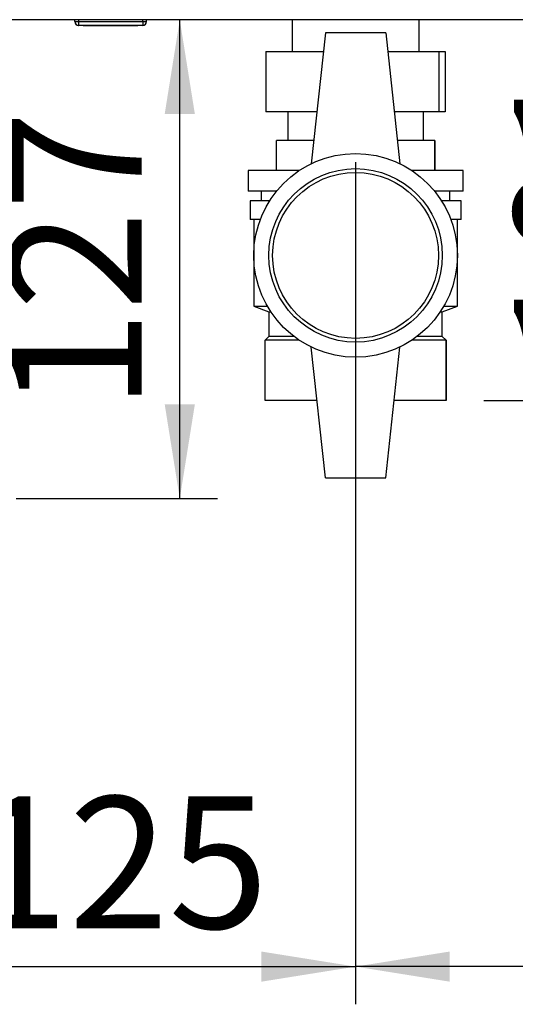
# Paper-space layout 'Blatt2' of a CAD drawing. Units: millimetres. Extents: x 0 to 420, y 0 to 297.
# Drawn here: x 108 to 121, y 139 to 165 of the extents above; entities that cross this region are included whole.
import ezdxf

# ---------------------------------------------------------------- set-up
doc = ezdxf.new("R2010")
doc.units = ezdxf.units.MM
doc.layers.add('1', color=7, linetype='Continuous')
doc.styles.add('SLDTEXTSTYLE1', font='TXT', dxfattribs={"width": 0.605})
doc.dimstyles.new('SLDDIMSTYLE1', dxfattribs={"dimtxt": 3.5, "dimasz": 2.5, "dimexe": 0, "dimexo": 0.0625, "dimgap": 0.875, "dimtad": 1, "dimdec": 1, "dimlfac": 10, "dimrnd": 1e-09, "dimzin": 12, "dimdsep": 46, "dimtxsty": 'SLDTEXTSTYLE1', "dimsah": 1, "dimcen": 0.09, "dimadec": 0, "dimazin": 3, "dimtfac": 1, "dimtdec": 1, "dimtofl": 0, "dimtmove": 0, "dimatfit": 3, "dimfxl": 1, "dimfrac": 2, "dimtolj": 1, "dimtzin": 12, "dimarcsym": 0})

# ---------------------------------------------------------------- blocks, each defined once
blk = doc.blocks.new('_D_8')
at = {"layer": '1'}
for p, q in [((116.42, 161.154), (116.42, 138.824)), ((144.62, 145.834), (144.62, 138.824)), ((144.62, 139.824), (116.42, 139.824))]:
    blk.add_line(p, q, dxfattribs=at)
for points in [[(116.42, 139.824), (118.92, 139.424), (118.92, 140.224)], [(144.62, 139.824), (142.12, 140.224), (142.12, 139.424)]]:
    blk.add_solid(points, dxfattribs=at)
at = {"layer": '1', "insert": (126.509, 144.336), "char_height": 3.5, "attachment_point": 1, "style": 'SLDTEXTSTYLE1'}
blk.add_mtext('282', dxfattribs=at)
blk = doc.blocks.new('_D_9')
at = {"layer": '1'}
for p, q in [((116.42, 161.154), (116.42, 138.824)), ((103.92, 156.534), (103.92, 138.824)), ((103.92, 139.824), (116.42, 139.824))]:
    blk.add_line(p, q, dxfattribs=at)
for points in [[(103.92, 139.824), (106.42, 139.424), (106.42, 140.224)], [(116.42, 139.824), (113.92, 140.224), (113.92, 139.424)]]:
    blk.add_solid(points, dxfattribs=at)
at = {"layer": '1', "insert": (106.159, 144.336), "char_height": 3.5, "attachment_point": 1, "style": 'SLDTEXTSTYLE1'}
blk.add_mtext('125', dxfattribs=at)
blk = doc.blocks.new('_D_10')
at = {"layer": '1', "color": 7}
for p, q in [((111.757, 152.234), (111.757, 164.934)), ((107.42, 152.234), (112.757, 152.234))]:
    blk.add_line(p, q, dxfattribs=at)
for points in [[(111.757, 164.934), (111.357, 162.434), (112.157, 162.434)], [(111.757, 152.234), (112.157, 154.734), (111.357, 154.734)]]:
    blk.add_solid(points, dxfattribs=at)
at = {"layer": '1', "color": 7, "insert": (107.245, 154.574), "char_height": 3.5, "attachment_point": 1, "rotation": 90, "style": 'SLDTEXTSTYLE1'}
blk.add_mtext('127', dxfattribs=at)
blk = doc.blocks.new('_D_11')
at = {"layer": '1', "color": 7}
for p, q in [((125.138, 154.834), (125.138, 164.934)), ((119.82, 154.834), (126.138, 154.834))]:
    blk.add_line(p, q, dxfattribs=at)
for points in [[(125.138, 164.934), (124.738, 162.434), (125.538, 162.434)], [(125.138, 154.834), (125.538, 157.334), (124.738, 157.334)]]:
    blk.add_solid(points, dxfattribs=at)
at = {"layer": '1', "color": 7, "insert": (120.626, 155.874), "char_height": 3.5, "attachment_point": 1, "rotation": 90, "style": 'SLDTEXTSTYLE1'}
blk.add_mtext('101', dxfattribs=at)

psp = doc.layouts.new('Blatt2')

# ---------------------------------------------------------------- linework, layer by layer
at = {"color": 7, "linetype": 'Continuous', "lineweight": 30}
for p, q in [((153.69, 164.934), (99.15, 164.934)), ((108.97, 164.884), (108.97, 164.934)), ((108.97, 164.884), (108.975, 164.884)), ((108.975, 164.884), (108.975, 164.934)), ((108.975, 164.884), (109.075, 164.884)), ((109.075, 164.784), (109.07, 164.784)), ((109.07, 164.784), (109.07, 164.784)), ((109.075, 164.884), (109.075, 164.934)), ((109.075, 164.884), (110.775, 164.884)), ((109.075, 164.784), (109.075, 164.884)), ((110.775, 164.784), (109.075, 164.784)), ((109.195, 164.774), (109.195, 164.784)), ((109.92, 164.774), (109.195, 164.774)), ((109.92, 164.774), (109.92, 164.784)), ((110.645, 164.774), (109.92, 164.774)), ((110.645, 164.774), (110.645, 164.784)), ((110.775, 164.884), (110.775, 164.934)), ((110.775, 164.884), (110.875, 164.884)), ((110.775, 164.884), (110.775, 164.784)), ((110.875, 164.884), (110.875, 164.934)), ((114.735, 164.934), (114.735, 164.094)), ((118.105, 164.094), (118.105, 164.934)), ((115.62, 164.584), (115.245, 161.115)), ((117.22, 164.584), (115.62, 164.584)), ((117.22, 164.584), (117.595, 161.115)), ((114.042, 164.094), (114.042, 162.494)), ((114.042, 164.094), (115.567, 164.094)), ((117.273, 164.094), (118.633, 164.094)), ((118.633, 164.094), (118.633, 162.494)), ((118.633, 164.094), (118.798, 164.094)), ((118.798, 164.094), (118.798, 162.494)), ((115.394, 162.494), (114.042, 162.494)), ((114.62, 162.494), (114.62, 161.734)), ((118.633, 162.494), (117.446, 162.494)), ((118.22, 161.734), (118.22, 162.494)), ((118.798, 162.494), (118.633, 162.494)), ((114.32, 160.934), (114.32, 161.734)), ((115.312, 161.734), (114.32, 161.734)), ((118.52, 161.734), (117.528, 161.734)), ((118.52, 160.934), (118.52, 161.734)), ((118.52, 161.734), (118.52, 160.934)), ((118.52, 161.734), (118.52, 161.734)), ((113.57, 160.934), (113.57, 160.384)), ((114.927, 160.934), (113.57, 160.934)), ((119.27, 160.934), (117.912, 160.934)), ((118.52, 160.934), (118.52, 160.934)), ((119.27, 160.384), (119.27, 160.934)), ((114.322, 160.384), (113.57, 160.384)), ((113.92, 160.384), (113.92, 160.134)), ((119.27, 160.384), (118.517, 160.384)), ((118.92, 160.134), (118.92, 160.384)), ((113.62, 160.134), (113.62, 159.634)), ((114.142, 160.134), (113.62, 160.134)), ((119.22, 160.134), (118.697, 160.134)), ((119.22, 159.634), (119.22, 160.134)), ((113.892, 159.634), (113.62, 159.634)), ((113.72, 159.634), (113.72, 157.334)), ((119.22, 159.634), (118.947, 159.634)), ((119.12, 157.334), (119.12, 159.634)), ((113.72, 157.334), (114.12, 157.184)), ((113.72, 157.334), (114.082, 157.334)), ((114.12, 157.184), (114.12, 156.534)), ((114.12, 157.184), (114.175, 157.184)), ((118.665, 157.184), (118.72, 157.184)), ((118.72, 157.184), (119.12, 157.334)), ((118.72, 156.534), (118.72, 157.184)), ((118.758, 157.334), (119.12, 157.334)), ((114.12, 156.534), (114.02, 156.434)), ((114.02, 154.834), (114.02, 156.434)), ((114.927, 156.434), (114.02, 156.434)), ((114.787, 156.534), (114.12, 156.534)), ((118.82, 156.434), (117.912, 156.434)), ((118.72, 156.534), (118.053, 156.534)), ((118.82, 156.434), (118.72, 156.534)), ((118.82, 154.834), (118.82, 156.434)), ((118.82, 156.434), (118.82, 154.834)), ((118.82, 156.434), (118.82, 156.434)), ((115.62, 152.784), (115.245, 156.253)), ((117.22, 152.784), (117.595, 156.253)), ((115.398, 154.834), (114.02, 154.834)), ((118.82, 154.834), (117.441, 154.834)), ((118.82, 154.834), (118.82, 154.834)), ((115.62, 152.784), (117.22, 152.784))]:
    psp.add_line(p, q, dxfattribs=at)
for radius in [2.7, 2.3, 2.2]:
    psp.add_circle((116.42, 158.684), radius, dxfattribs=at)
for centre, start, end in [((109.07, 164.884), 180, 270), ((109.075, 164.884), 180, 270), ((110.775, 164.884), 270, 0)]:
    psp.add_arc(centre, 0.1, start, end, dxfattribs=at)

# ---------------------------------------------------------------- dimensions: what is measured, and where the dimension line sits
at = {"layer": '1', "color": 7}
for base, p1, picture, middle in [((111.757, 164.934), (106.42, 152.234), '_D_10', (111.757, 158.584)), ((125.138, 164.934), (118.82, 154.834), '_D_11', (125.138, 159.884))]:
    dim = psp.add_linear_dim(base=base, p1=p1, p2=(99.15, 164.934), angle=90, dimstyle='SLDDIMSTYLE1', dxfattribs=at)
    dim.commit()
    dim.dimension.update_dxf_attribs({"geometry": picture, "text_midpoint": middle, "dimtype": 160})
at = {"layer": '1'}
for p1, picture, middle in [((103.92, 157.534), '_D_9', (110.17, 139.824)), ((144.62, 146.834), '_D_8', (130.52, 139.824))]:
    dim = psp.add_linear_dim(base=(116.42, 139.824), p1=p1, p2=(116.42, 162.154), dimstyle='SLDDIMSTYLE1', dxfattribs=at)
    dim.commit()
    dim.dimension.update_dxf_attribs({"geometry": picture, "text_midpoint": middle, "dimtype": 160})

doc.saveas('drawing.dxf')
